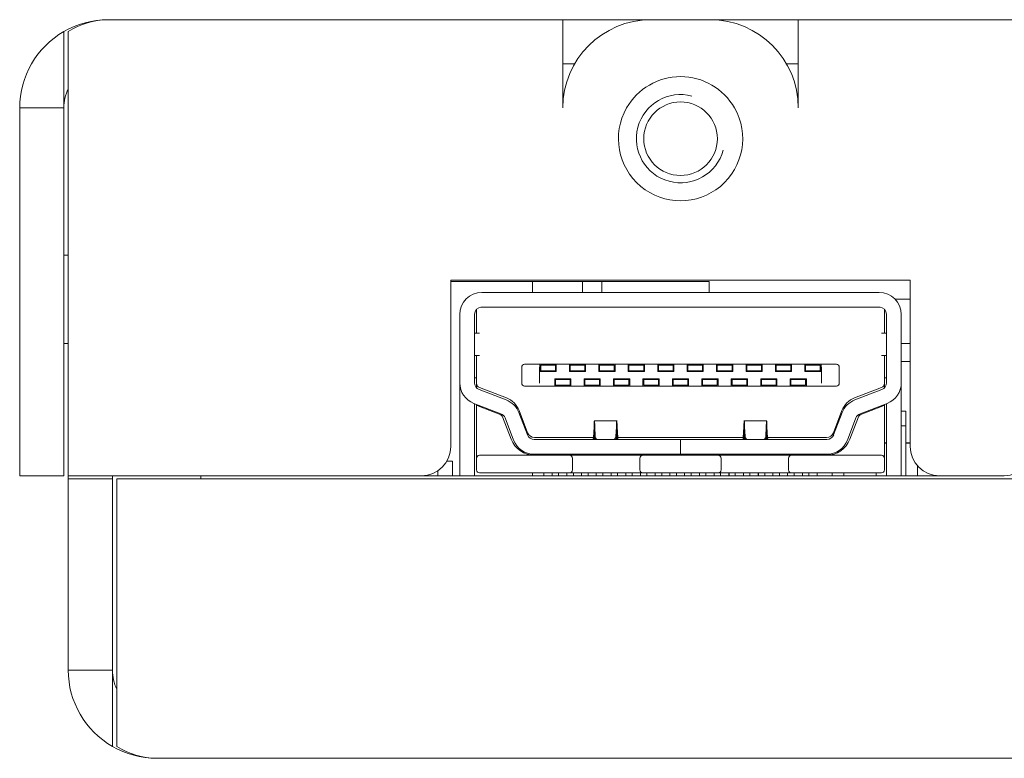
# Model space of a CAD drawing. Units: millimetres. Extents: x 0 to 594, y 0 to 420.
# Drawn here: x 443 to 476, y 301 to 326 of the extents above; entities that cross this region are included whole.
import ezdxf

# ---------------------------------------------------------------- set-up
doc = ezdxf.new("R2010")
doc.units = ezdxf.units.MM
doc.header["$LTSCALE"] = 0.2
doc.layers.add('1', color=7, linetype='Continuous', true_color=0xffffff)

msp = doc.modelspace()

# ---------------------------------------------------------------- linework, layer by layer
at = {"layer": '1', "color": 3, "linetype": 'Continuous', "lineweight": 13}
msp.add_line((445.817, 325.733), (461.269, 325.733), dxfattribs=at)
at = {"layer": '1', "color": 3, "linetype": 'Continuous', "lineweight": 18}
for p, q in [((445.817, 325.733), (445.817, 325.733)), ((464.269, 325.733), (461.269, 325.733)), ((461.269, 325.733), (461.269, 322.733)), ((464.269, 325.733), (466.269, 325.733)), ((469.269, 325.733), (466.269, 325.733)), ((469.269, 325.733), (477.267, 325.733)), ((469.269, 322.733), (469.269, 325.733)), ((444.317, 325.331), (444.317, 322.733)), ((444.467, 325.331), (444.467, 322.733)), ((461.671, 324.233), (461.269, 324.233)), ((469.269, 324.233), (468.867, 324.233)), ((442.817, 322.733), (442.817, 310.233)), ((442.817, 322.733), (444.317, 322.733)), ((444.317, 322.733), (444.317, 310.233)), ((444.467, 310.233), (444.467, 322.733)), ((444.467, 317.733), (444.317, 317.733)), ((457.467, 311.233), (457.467, 316.883)), ((457.467, 316.883), (473.067, 316.883)), ((457.467, 316.833), (460.242, 316.833)), ((460.242, 316.465), (460.242, 316.833)), ((460.242, 316.833), (461.942, 316.833)), ((461.942, 316.833), (462.592, 316.833)), ((461.942, 316.465), (461.942, 316.833)), ((462.592, 316.465), (462.592, 316.833)), ((466.242, 316.833), (462.592, 316.833)), ((466.242, 316.833), (466.242, 316.465)), ((473.067, 316.883), (473.067, 311.233)), ((458.517, 316.465), (472.017, 316.465)), ((472.56, 316.233), (473.067, 316.233)), ((458.337, 315.863), (458.337, 315.889)), ((458.337, 315.083), (458.337, 315.863)), ((458.483, 315.963), (472.051, 315.963)), ((458.517, 315.965), (472.017, 315.965)), ((459.447, 315.963), (459.447, 315.965)), ((459.867, 315.965), (459.867, 315.963)), ((461.467, 315.963), (461.467, 315.965)), ((461.942, 315.963), (461.942, 315.965)), ((462.592, 315.963), (462.592, 315.965)), ((462.592, 315.965), (462.592, 315.965)), ((464.467, 315.965), (464.467, 315.963)), ((466.067, 315.963), (466.067, 315.965)), ((466.242, 315.965), (466.242, 315.963)), ((466.967, 315.963), (466.967, 315.965)), ((469.067, 315.965), (469.067, 315.963)), ((470.667, 315.963), (470.667, 315.965)), ((471.087, 315.963), (471.087, 315.965)), ((472.197, 315.863), (472.197, 315.889)), ((472.197, 315.863), (472.197, 315.083)), ((457.767, 313.395), (457.767, 315.715)), ((458.267, 313.395), (458.267, 315.715)), ((472.267, 315.715), (472.267, 313.395)), ((472.767, 315.715), (472.767, 313.395)), ((458.267, 315.083), (458.437, 315.083)), ((472.267, 315.083), (472.097, 315.083)), ((444.317, 314.733), (444.467, 314.733)), ((472.767, 314.733), (473.067, 314.733)), ((458.267, 314.323), (458.437, 314.323)), ((458.337, 313.378), (458.337, 314.323)), ((472.267, 314.323), (472.097, 314.323)), ((472.197, 314.323), (472.197, 313.378)), ((473.067, 314.122), (472.767, 314.122)), ((473.067, 314.117), (472.767, 314.117)), ((459.872, 313.383), (459.872, 313.923)), ((459.972, 314.023), (459.981, 314.023)), ((460.492, 314.023), (461.042, 314.023)), ((460.492, 314.023), (460.492, 314.011)), ((460.492, 314.011), (460.492, 313.923)), ((460.492, 313.923), (460.492, 313.773)), ((460.492, 313.773), (460.536, 313.773)), ((461.017, 313.998), (460.517, 313.998)), ((460.517, 313.998), (460.517, 313.798)), ((460.517, 313.798), (461.017, 313.798)), ((460.536, 313.773), (461.042, 313.773)), ((460.627, 313.773), (460.627, 313.798)), ((460.907, 313.773), (460.907, 313.798)), ((461.017, 313.798), (461.017, 313.998)), ((461.042, 313.923), (461.042, 314.023)), ((461.042, 314.023), (461.492, 314.023)), ((461.042, 313.773), (461.042, 313.923)), ((461.492, 314.023), (462.042, 314.023)), ((461.492, 314.023), (461.492, 313.923)), ((461.492, 313.923), (461.492, 313.773)), ((461.492, 313.773), (462.042, 313.773)), ((461.517, 313.998), (461.517, 313.798)), ((462.017, 313.998), (461.517, 313.998)), ((461.517, 313.798), (462.017, 313.798)), ((461.627, 313.773), (461.627, 313.798)), ((461.907, 313.773), (461.907, 313.798)), ((462.017, 313.798), (462.017, 313.998)), ((462.042, 314.023), (462.492, 314.023)), ((462.042, 313.923), (462.042, 314.023)), ((462.042, 313.773), (462.042, 313.923)), ((462.492, 314.023), (463.042, 314.023)), ((462.492, 314.023), (462.492, 313.923)), ((462.492, 313.923), (462.492, 313.773)), ((462.492, 313.773), (463.042, 313.773)), ((463.017, 313.998), (462.517, 313.998)), ((462.517, 313.998), (462.517, 313.798)), ((462.517, 313.798), (463.017, 313.798)), ((462.627, 313.773), (462.627, 313.798)), ((462.907, 313.773), (462.907, 313.798)), ((463.017, 313.798), (463.017, 313.998)), ((463.042, 313.923), (463.042, 314.023)), ((463.042, 314.023), (463.492, 314.023)), ((463.042, 313.773), (463.042, 313.923)), ((463.492, 314.023), (464.042, 314.023)), ((463.492, 314.023), (463.492, 313.923)), ((463.492, 313.923), (463.492, 313.773)), ((463.492, 313.773), (464.042, 313.773)), ((464.017, 313.998), (463.517, 313.998)), ((463.517, 313.998), (463.517, 313.798)), ((463.517, 313.798), (464.017, 313.798)), ((463.627, 313.773), (463.627, 313.798)), ((463.907, 313.773), (463.907, 313.798)), ((464.017, 313.798), (464.017, 313.998)), ((464.042, 314.023), (464.492, 314.023)), ((464.042, 313.923), (464.042, 314.023)), ((464.042, 313.773), (464.042, 313.923)), ((464.492, 314.023), (465.042, 314.023)), ((464.492, 314.023), (464.492, 313.923)), ((464.492, 313.923), (464.492, 313.773)), ((464.492, 313.773), (465.042, 313.773)), ((465.017, 313.998), (464.517, 313.998)), ((464.517, 313.998), (464.517, 313.798)), ((464.517, 313.798), (465.017, 313.798)), ((464.627, 313.773), (464.627, 313.798)), ((464.907, 313.773), (464.907, 313.798)), ((465.017, 313.798), (465.017, 313.998)), ((465.042, 314.023), (465.492, 314.023)), ((465.042, 313.923), (465.042, 314.023)), ((465.042, 313.773), (465.042, 313.923)), ((466.042, 314.023), (465.492, 314.023)), ((465.492, 313.923), (465.492, 314.023)), ((465.492, 313.773), (465.492, 313.923)), ((466.042, 313.773), (465.492, 313.773)), ((465.517, 313.998), (465.517, 313.798)), ((466.017, 313.998), (465.517, 313.998)), ((465.517, 313.798), (466.017, 313.798)), ((465.627, 313.798), (465.627, 313.773)), ((465.907, 313.798), (465.907, 313.773)), ((466.017, 313.798), (466.017, 313.998)), ((466.042, 314.023), (466.042, 313.923)), ((466.042, 314.023), (466.492, 314.023)), ((466.042, 313.923), (466.042, 313.773)), ((467.042, 314.023), (466.492, 314.023)), ((466.492, 313.923), (466.492, 314.023)), ((466.492, 313.773), (466.492, 313.923)), ((467.042, 313.773), (466.492, 313.773)), ((466.517, 313.998), (466.517, 313.798)), ((467.017, 313.998), (466.517, 313.998)), ((466.517, 313.798), (467.017, 313.798)), ((466.627, 313.798), (466.627, 313.773)), ((466.907, 313.798), (466.907, 313.773)), ((467.017, 313.798), (467.017, 313.998)), ((467.042, 314.023), (467.492, 314.023)), ((467.042, 314.023), (467.042, 313.923)), ((467.042, 313.923), (467.042, 313.773)), ((468.042, 314.023), (467.492, 314.023)), ((467.492, 313.923), (467.492, 314.023)), ((467.492, 313.773), (467.492, 313.923)), ((468.042, 313.773), (467.492, 313.773)), ((467.517, 313.998), (467.517, 313.798)), ((468.017, 313.998), (467.517, 313.998)), ((467.517, 313.798), (468.017, 313.798)), ((467.627, 313.798), (467.627, 313.773)), ((467.907, 313.798), (467.907, 313.773)), ((468.017, 313.798), (468.017, 313.998)), ((468.042, 314.023), (468.042, 313.923)), ((468.042, 314.023), (468.492, 314.023)), ((468.042, 313.923), (468.042, 313.773)), ((469.042, 314.023), (468.492, 314.023)), ((468.492, 313.923), (468.492, 314.023)), ((468.492, 313.773), (468.492, 313.923)), ((469.042, 313.773), (468.492, 313.773)), ((468.517, 313.998), (468.517, 313.798)), ((469.017, 313.998), (468.517, 313.998)), ((468.517, 313.798), (469.017, 313.798)), ((468.627, 313.798), (468.627, 313.773)), ((468.907, 313.798), (468.907, 313.773)), ((469.017, 313.798), (469.017, 313.998)), ((469.042, 314.023), (469.042, 313.923)), ((469.042, 314.023), (469.492, 314.023)), ((469.042, 313.923), (469.042, 313.773)), ((470.042, 314.023), (469.492, 314.023)), ((469.492, 313.923), (469.492, 314.023)), ((469.492, 313.773), (469.492, 313.923)), ((469.998, 313.773), (469.492, 313.773)), ((470.017, 313.998), (469.517, 313.998)), ((469.517, 313.998), (469.517, 313.798)), ((469.517, 313.798), (470.017, 313.798)), ((469.627, 313.798), (469.627, 313.773)), ((469.907, 313.798), (469.907, 313.773)), ((470.042, 313.773), (469.998, 313.773)), ((470.017, 313.798), (470.017, 313.998)), ((470.042, 314.023), (470.042, 314.011)), ((470.042, 314.011), (470.042, 313.923)), ((470.042, 313.923), (470.042, 313.773)), ((470.553, 314.023), (470.562, 314.023)), ((470.662, 313.923), (470.662, 313.383)), ((458.337, 313.565), (458.267, 313.565)), ((460.992, 313.533), (460.992, 313.383)), ((461.542, 313.533), (460.992, 313.533)), ((461.517, 313.508), (461.017, 313.508)), ((461.017, 313.508), (461.017, 313.308)), ((461.517, 313.308), (461.517, 313.508)), ((461.542, 313.383), (461.542, 313.533)), ((462.542, 313.533), (461.992, 313.533)), ((461.992, 313.533), (461.992, 313.383)), ((462.517, 313.508), (462.017, 313.508)), ((462.017, 313.508), (462.017, 313.308)), ((462.517, 313.308), (462.517, 313.508)), ((462.542, 313.383), (462.542, 313.533)), ((462.992, 313.533), (462.992, 313.383)), ((463.542, 313.533), (462.992, 313.533)), ((463.017, 313.508), (463.017, 313.308)), ((463.517, 313.508), (463.017, 313.508)), ((463.517, 313.308), (463.517, 313.508)), ((463.542, 313.383), (463.542, 313.533)), ((463.992, 313.533), (463.992, 313.383)), ((464.542, 313.533), (463.992, 313.533)), ((464.517, 313.508), (464.017, 313.508)), ((464.017, 313.508), (464.017, 313.308)), ((464.517, 313.308), (464.517, 313.508)), ((464.542, 313.383), (464.542, 313.533)), ((464.992, 313.533), (464.992, 313.383)), ((465.542, 313.533), (464.992, 313.533)), ((465.517, 313.508), (465.017, 313.508)), ((465.017, 313.508), (465.017, 313.308)), ((465.517, 313.308), (465.517, 313.508)), ((465.542, 313.383), (465.542, 313.533)), ((465.992, 313.383), (465.992, 313.533)), ((465.992, 313.533), (466.542, 313.533)), ((466.517, 313.508), (466.017, 313.508)), ((466.017, 313.508), (466.017, 313.308)), ((466.517, 313.308), (466.517, 313.508)), ((466.542, 313.533), (466.542, 313.383)), ((466.992, 313.533), (467.542, 313.533)), ((466.992, 313.383), (466.992, 313.533)), ((467.017, 313.508), (467.017, 313.308)), ((467.517, 313.508), (467.017, 313.508)), ((467.517, 313.308), (467.517, 313.508)), ((467.542, 313.533), (467.542, 313.383)), ((467.992, 313.383), (467.992, 313.533)), ((467.992, 313.533), (468.542, 313.533)), ((468.017, 313.508), (468.017, 313.308)), ((468.517, 313.508), (468.017, 313.508)), ((468.517, 313.308), (468.517, 313.508)), ((468.542, 313.533), (468.542, 313.383)), ((469.542, 313.533), (468.992, 313.533)), ((468.992, 313.533), (468.992, 313.383)), ((469.017, 313.508), (469.017, 313.308)), ((469.517, 313.508), (469.017, 313.508)), ((469.517, 313.308), (469.517, 313.508)), ((469.542, 313.383), (469.542, 313.533)), ((472.267, 313.565), (472.197, 313.565)), ((457.767, 310.233), (457.767, 313.395)), ((458.337, 313.378), (458.337, 313.378)), ((459.342, 312.811), (458.427, 313.162)), ((459.352, 312.881), (458.437, 313.232)), ((460.536, 313.283), (459.972, 313.283)), ((460.992, 313.283), (460.536, 313.283)), ((460.992, 313.383), (460.992, 313.283)), ((461.542, 313.283), (460.992, 313.283)), ((461.017, 313.308), (461.517, 313.308)), ((461.127, 313.283), (461.127, 313.308)), ((461.407, 313.283), (461.407, 313.308)), ((461.542, 313.283), (461.542, 313.383)), ((461.992, 313.283), (461.542, 313.283)), ((461.992, 313.383), (461.992, 313.283)), ((462.542, 313.283), (461.992, 313.283)), ((462.017, 313.308), (462.517, 313.308)), ((462.127, 313.283), (462.127, 313.308)), ((462.407, 313.283), (462.407, 313.308)), ((462.542, 313.283), (462.542, 313.383)), ((462.992, 313.283), (462.542, 313.283)), ((462.992, 313.383), (462.992, 313.283)), ((463.542, 313.283), (462.992, 313.283)), ((463.017, 313.308), (463.517, 313.308)), ((463.127, 313.283), (463.127, 313.308)), ((463.407, 313.283), (463.407, 313.308)), ((463.542, 313.283), (463.542, 313.383)), ((463.992, 313.283), (463.542, 313.283)), ((463.992, 313.383), (463.992, 313.283)), ((464.542, 313.283), (463.992, 313.283)), ((464.017, 313.308), (464.517, 313.308)), ((464.127, 313.283), (464.127, 313.308)), ((464.407, 313.283), (464.407, 313.308)), ((464.542, 313.283), (464.542, 313.383)), ((464.992, 313.283), (464.542, 313.283)), ((464.992, 313.383), (464.992, 313.283)), ((464.992, 313.283), (465.542, 313.283)), ((465.017, 313.308), (465.517, 313.308)), ((465.127, 313.308), (465.127, 313.283)), ((465.407, 313.308), (465.407, 313.283)), ((465.542, 313.283), (465.542, 313.383)), ((465.992, 313.283), (465.542, 313.283)), ((465.992, 313.283), (465.992, 313.383)), ((465.992, 313.283), (466.542, 313.283)), ((466.017, 313.308), (466.517, 313.308)), ((466.127, 313.308), (466.127, 313.283)), ((466.407, 313.308), (466.407, 313.283)), ((466.542, 313.383), (466.542, 313.283)), ((466.992, 313.283), (466.542, 313.283)), ((466.992, 313.283), (466.992, 313.383)), ((466.992, 313.283), (467.542, 313.283)), ((467.017, 313.308), (467.517, 313.308)), ((467.127, 313.308), (467.127, 313.283)), ((467.407, 313.308), (467.407, 313.283)), ((467.542, 313.383), (467.542, 313.283)), ((467.992, 313.283), (467.542, 313.283)), ((467.992, 313.283), (467.992, 313.383)), ((467.992, 313.283), (468.542, 313.283)), ((468.017, 313.308), (468.517, 313.308)), ((468.127, 313.308), (468.127, 313.283)), ((468.407, 313.308), (468.407, 313.283)), ((468.542, 313.383), (468.542, 313.283)), ((468.992, 313.283), (468.542, 313.283)), ((468.992, 313.383), (468.992, 313.283)), ((468.992, 313.283), (469.542, 313.283)), ((469.017, 313.308), (469.517, 313.308)), ((469.127, 313.308), (469.127, 313.283)), ((469.407, 313.308), (469.407, 313.283)), ((469.542, 313.283), (469.542, 313.383)), ((469.998, 313.283), (469.542, 313.283)), ((470.562, 313.283), (469.998, 313.283)), ((472.107, 313.162), (471.192, 312.811)), ((472.197, 313.366), (472.197, 313.378)), ((472.767, 313.395), (472.767, 310.233)), ((459.163, 312.344), (458.248, 312.695)), ((458.267, 310.233), (458.267, 312.688)), ((458.337, 312.628), (458.437, 312.589)), ((459.137, 312.321), (458.437, 312.589)), ((460.074, 311.693), (459.783, 312.45)), ((470.751, 312.45), (470.46, 311.693)), ((472.286, 312.695), (471.371, 312.344)), ((472.097, 312.589), (471.397, 312.321)), ((472.097, 312.589), (472.197, 312.628)), ((472.197, 312.661), (472.197, 312.661)), ((472.267, 312.688), (472.267, 310.233)), ((472.917, 312.433), (472.767, 312.433)), ((472.917, 312.433), (472.917, 311.933)), ((459.513, 311.478), (459.223, 312.235)), ((459.307, 312.2), (459.597, 311.444)), ((459.774, 312.379), (460.064, 311.623)), ((463.114, 312.104), (462.33, 312.104)), ((468.204, 312.104), (467.42, 312.104)), ((470.47, 311.623), (470.76, 312.379)), ((470.937, 311.444), (471.227, 312.2)), ((471.311, 312.235), (471.021, 311.478)), ((462.31, 311.536), (462.33, 311.885)), ((462.33, 311.531), (462.33, 311.885)), ((462.34, 311.6), (462.34, 312.092)), ((462.354, 311.531), (462.354, 311.885)), ((462.369, 311.587), (462.354, 311.885)), ((463.088, 311.885), (463.071, 311.582)), ((463.088, 311.531), (463.088, 311.885)), ((463.104, 311.6), (463.104, 312.092)), ((463.114, 311.885), (463.134, 311.536)), ((463.114, 311.531), (463.114, 311.885)), ((467.4, 311.536), (467.42, 311.885)), ((467.42, 311.531), (467.42, 311.885)), ((467.43, 311.6), (467.43, 312.092)), ((467.446, 311.531), (467.446, 311.885)), ((467.463, 311.582), (467.446, 311.885)), ((468.18, 311.885), (468.165, 311.587)), ((468.18, 311.531), (468.18, 311.885)), ((468.194, 311.6), (468.194, 312.092)), ((468.204, 311.885), (468.224, 311.536)), ((468.204, 311.531), (468.204, 311.885)), ((472.917, 311.933), (472.767, 311.933)), ((472.917, 311.933), (472.917, 310.233)), ((460.297, 311.463), (465.262, 311.463)), ((462.31, 311.533), (460.307, 311.533)), ((462.303, 311.482), (462.303, 311.463)), ((462.31, 311.536), (462.31, 311.463)), ((462.326, 311.463), (462.33, 311.531)), ((462.358, 311.463), (462.354, 311.531)), ((463.088, 311.531), (463.084, 311.463)), ((463.114, 311.531), (463.118, 311.463)), ((463.134, 311.536), (463.134, 311.463)), ((467.399, 311.533), (463.134, 311.533)), ((463.14, 311.482), (463.14, 311.463)), ((465.262, 311.463), (465.272, 311.463)), ((465.262, 311.463), (465.262, 310.963)), ((470.237, 311.463), (465.272, 311.463)), ((465.272, 311.463), (465.272, 310.963)), ((467.393, 311.482), (467.393, 311.463)), ((467.4, 311.536), (467.4, 311.463)), ((467.416, 311.463), (467.42, 311.531)), ((467.45, 311.463), (467.446, 311.531)), ((468.18, 311.531), (468.176, 311.463)), ((468.204, 311.531), (468.208, 311.463)), ((468.224, 311.536), (468.224, 311.463)), ((470.227, 311.533), (468.224, 311.533)), ((468.23, 311.482), (468.23, 311.463)), ((472.197, 311.349), (472.267, 311.349)), ((472.267, 311.344), (472.197, 311.344)), ((473.067, 311.349), (472.917, 311.349)), ((473.067, 311.344), (472.917, 311.344)), ((458.337, 310.833), (458.337, 310.843)), ((458.337, 310.433), (458.337, 310.833)), ((458.437, 310.933), (461.497, 310.933)), ((460.297, 310.963), (465.262, 310.963)), ((461.497, 310.933), (461.697, 310.933)), ((461.597, 310.833), (461.597, 310.433)), ((461.697, 310.933), (463.787, 310.933)), ((463.987, 310.933), (463.787, 310.933)), ((463.887, 310.433), (463.887, 310.833)), ((463.987, 310.933), (466.547, 310.933)), ((465.262, 310.963), (465.272, 310.963)), ((470.237, 310.963), (465.272, 310.963)), ((466.547, 310.933), (466.747, 310.933)), ((466.647, 310.833), (466.647, 310.433)), ((466.747, 310.933), (468.837, 310.933)), ((469.037, 310.933), (468.837, 310.933)), ((468.937, 310.433), (468.937, 310.833)), ((469.037, 310.933), (472.097, 310.933)), ((472.197, 310.833), (472.197, 310.843)), ((472.197, 310.833), (472.197, 310.433)), ((457.517, 310.733), (457.333, 310.733)), ((457.517, 310.233), (457.517, 310.733)), ((473.317, 310.571), (473.317, 310.233)), ((442.817, 310.233), (444.317, 310.233)), ((456.467, 310.233), (444.467, 310.233)), ((444.467, 310.133), (444.467, 310.233)), ((445.967, 310.133), (444.467, 310.133)), ((444.467, 303.633), (444.467, 310.133)), ((445.967, 310.133), (445.967, 310.233)), ((445.967, 303.633), (445.967, 310.133)), ((446.117, 310.133), (446.117, 303.633)), ((521.817, 310.133), (446.117, 310.133)), ((448.967, 310.133), (448.967, 310.233)), ((456.468, 310.233), (474.067, 310.233)), ((457.017, 310.398), (457.017, 310.233)), ((461.497, 310.333), (458.437, 310.333)), ((460.242, 310.233), (460.242, 310.333)), ((460.627, 310.233), (460.627, 310.333)), ((460.907, 310.233), (460.907, 310.333)), ((461.127, 310.233), (461.127, 310.333)), ((461.407, 310.233), (461.407, 310.333)), ((461.497, 310.333), (461.697, 310.333)), ((461.627, 310.233), (461.627, 310.333)), ((463.787, 310.333), (461.697, 310.333)), ((461.907, 310.233), (461.907, 310.333)), ((462.127, 310.233), (462.127, 310.333)), ((462.407, 310.233), (462.407, 310.333)), ((462.627, 310.233), (462.627, 310.333)), ((462.907, 310.233), (462.907, 310.333)), ((463.127, 310.233), (463.127, 310.333)), ((463.407, 310.233), (463.407, 310.333)), ((463.627, 310.233), (463.627, 310.333)), ((463.787, 310.333), (463.987, 310.333)), ((463.907, 310.233), (463.907, 310.333)), ((466.547, 310.333), (463.987, 310.333)), ((464.127, 310.233), (464.127, 310.333)), ((464.407, 310.233), (464.407, 310.333)), ((464.627, 310.233), (464.627, 310.333)), ((464.907, 310.233), (464.907, 310.333)), ((465.127, 310.333), (465.127, 310.233)), ((465.407, 310.333), (465.407, 310.233)), ((465.627, 310.333), (465.627, 310.233)), ((465.907, 310.333), (465.907, 310.233)), ((466.127, 310.333), (466.127, 310.233)), ((466.407, 310.333), (466.407, 310.233)), ((466.547, 310.333), (466.747, 310.333)), ((466.627, 310.333), (466.627, 310.233)), ((468.837, 310.333), (466.747, 310.333)), ((466.907, 310.333), (466.907, 310.233)), ((466.917, 310.333), (466.917, 310.233)), ((467.127, 310.333), (467.127, 310.233)), ((467.407, 310.333), (467.407, 310.233)), ((467.627, 310.333), (467.627, 310.233)), ((467.907, 310.333), (467.907, 310.233)), ((467.917, 310.333), (467.917, 310.233)), ((468.127, 310.333), (468.127, 310.233)), ((468.407, 310.333), (468.407, 310.233)), ((468.627, 310.333), (468.627, 310.233)), ((468.837, 310.333), (469.037, 310.333)), ((468.907, 310.333), (468.907, 310.233)), ((472.097, 310.333), (469.037, 310.333)), ((469.127, 310.333), (469.127, 310.233)), ((469.407, 310.333), (469.407, 310.233)), ((469.417, 310.333), (469.417, 310.233)), ((469.627, 310.333), (469.627, 310.233)), ((469.907, 310.333), (469.907, 310.233)), ((470.417, 310.333), (470.417, 310.233)), ((470.817, 310.333), (470.817, 310.233)), ((471.917, 310.333), (471.917, 310.233)), ((476.267, 310.233), (474.067, 310.233)), ((444.467, 303.633), (445.967, 303.633)), ((445.967, 301.035), (445.967, 303.633)), ((446.117, 303.633), (446.117, 301.035)), ((520.467, 300.633), (447.467, 300.633))]:
    msp.add_line(p, q, dxfattribs=at)
at = {"layer": '1', "color": 4, "linetype": 'Continuous', "lineweight": 13}
for p, q in [((460.492, 314.023), (459.981, 314.023)), ((460.472, 313.923), (460.472, 313.383)), ((470.042, 314.023), (470.553, 314.023)), ((470.062, 313.923), (470.062, 313.383)), ((458.337, 313.222), (458.337, 313.378)), ((471.182, 312.881), (472.097, 313.232)), ((472.197, 313.366), (472.197, 313.222)), ((458.337, 312.628), (458.337, 312.661)), ((458.337, 312.628), (458.337, 310.843)), ((472.197, 312.661), (472.197, 312.628)), ((472.197, 310.843), (472.197, 312.628)), ((467.476, 311.525), (467.476, 311.463))]:
    msp.add_line(p, q, dxfattribs=at)
at = {"layer": '1', "color": 3, "linetype": 'Continuous', "lineweight": 18}
for points in [[(462.343, 312.104), (462.343, 312.104), (462.343, 312.104), (462.343, 312.103), (462.344, 312.103), (462.344, 312.102), (462.344, 312.101), (462.344, 312.1), (462.345, 312.098), (462.345, 312.097), (462.345, 312.095), (462.345, 312.093), (462.346, 312.091), (462.346, 312.089), (462.346, 312.086), (462.346, 312.084), (462.346, 312.081), (462.347, 312.078), (462.347, 312.075), (462.347, 312.071), (462.347, 312.068), (462.348, 312.064), (462.348, 312.06), (462.348, 312.056), (462.348, 312.052), (462.349, 312.047), (462.349, 312.043), (462.349, 312.038), (462.349, 312.033), (462.349, 312.028), (462.35, 312.023), (462.35, 312.017), (462.35, 312.012), (462.35, 312.006), (462.351, 312), (462.351, 311.994), (462.351, 311.988), (462.351, 311.981), (462.352, 311.975), (462.352, 311.968), (462.352, 311.961), (462.352, 311.954), (462.352, 311.947), (462.353, 311.94), (462.353, 311.932), (462.353, 311.925), (462.353, 311.917), (462.354, 311.909), (462.354, 311.901), (462.354, 311.893), (462.354, 311.885)], [(463.088, 311.885), (463.088, 311.895), (463.089, 311.905), (463.089, 311.915), (463.089, 311.924), (463.09, 311.933), (463.09, 311.943), (463.09, 311.951), (463.091, 311.96), (463.091, 311.969), (463.091, 311.977), (463.092, 311.985), (463.092, 311.993), (463.092, 312), (463.093, 312.007), (463.093, 312.014), (463.093, 312.021), (463.094, 312.028), (463.094, 312.034), (463.094, 312.04), (463.095, 312.046), (463.095, 312.051), (463.095, 312.056), (463.096, 312.061), (463.096, 312.066), (463.096, 312.071), (463.096, 312.075), (463.097, 312.079), (463.097, 312.082), (463.097, 312.086), (463.098, 312.089), (463.098, 312.092), (463.098, 312.094), (463.099, 312.096), (463.099, 312.098), (463.099, 312.1), (463.1, 312.101), (463.1, 312.103), (463.1, 312.103), (463.101, 312.104), (463.101, 312.104), (463.101, 312.104), (463.102, 312.104), (463.102, 312.103), (463.102, 312.103), (463.103, 312.102), (463.103, 312.1), (463.103, 312.099), (463.104, 312.097), (463.104, 312.094), (463.104, 312.092)], [(467.433, 312.104), (467.433, 312.104), (467.433, 312.104), (467.434, 312.103), (467.434, 312.103), (467.434, 312.102), (467.434, 312.101), (467.435, 312.1), (467.435, 312.098), (467.435, 312.097), (467.435, 312.095), (467.436, 312.093), (467.436, 312.091), (467.436, 312.089), (467.436, 312.086), (467.437, 312.084), (467.437, 312.081), (467.437, 312.078), (467.438, 312.075), (467.438, 312.071), (467.438, 312.068), (467.438, 312.064), (467.439, 312.06), (467.439, 312.056), (467.439, 312.052), (467.439, 312.047), (467.44, 312.043), (467.44, 312.038), (467.44, 312.033), (467.44, 312.028), (467.441, 312.023), (467.441, 312.017), (467.441, 312.012), (467.441, 312.006), (467.442, 312), (467.442, 311.994), (467.442, 311.988), (467.443, 311.981), (467.443, 311.975), (467.443, 311.968), (467.443, 311.961), (467.444, 311.954), (467.444, 311.947), (467.444, 311.94), (467.444, 311.932), (467.445, 311.925), (467.445, 311.917), (467.445, 311.909), (467.445, 311.901), (467.446, 311.893), (467.446, 311.885)], [(468.18, 311.885), (468.18, 311.895), (468.18, 311.905), (468.181, 311.915), (468.181, 311.924), (468.181, 311.933), (468.181, 311.943), (468.182, 311.951), (468.182, 311.96), (468.182, 311.969), (468.183, 311.977), (468.183, 311.985), (468.183, 311.993), (468.183, 312), (468.184, 312.007), (468.184, 312.014), (468.184, 312.021), (468.185, 312.028), (468.185, 312.034), (468.185, 312.04), (468.185, 312.046), (468.186, 312.051), (468.186, 312.056), (468.186, 312.061), (468.187, 312.066), (468.187, 312.071), (468.187, 312.075), (468.187, 312.079), (468.188, 312.082), (468.188, 312.086), (468.188, 312.089), (468.188, 312.092), (468.189, 312.094), (468.189, 312.096), (468.189, 312.098), (468.19, 312.1), (468.19, 312.101), (468.19, 312.103), (468.19, 312.103), (468.191, 312.104), (468.191, 312.104), (468.191, 312.104), (468.192, 312.104), (468.192, 312.103), (468.192, 312.103), (468.192, 312.102), (468.193, 312.1), (468.193, 312.099), (468.193, 312.097), (468.194, 312.094), (468.194, 312.092)], [(462.34, 312.092), (462.34, 312.09), (462.34, 312.088), (462.339, 312.086), (462.339, 312.084), (462.339, 312.082), (462.339, 312.08), (462.339, 312.078), (462.338, 312.075), (462.338, 312.073), (462.338, 312.07), (462.338, 312.067), (462.338, 312.064), (462.337, 312.061), (462.337, 312.058), (462.337, 312.055), (462.337, 312.052), (462.337, 312.049), (462.336, 312.045), (462.336, 312.042), (462.336, 312.038), (462.336, 312.034), (462.336, 312.03), (462.335, 312.026), (462.335, 312.022), (462.335, 312.018), (462.335, 312.014), (462.335, 312.01), (462.334, 312.005), (462.334, 312.001), (462.334, 311.996), (462.334, 311.991), (462.334, 311.986), (462.333, 311.981), (462.333, 311.976), (462.333, 311.971), (462.333, 311.966), (462.333, 311.961), (462.332, 311.956), (462.332, 311.95), (462.332, 311.945), (462.332, 311.939), (462.332, 311.933), (462.331, 311.927), (462.331, 311.922), (462.331, 311.916), (462.331, 311.91), (462.331, 311.903), (462.33, 311.897), (462.33, 311.891), (462.33, 311.885)], [(463.114, 311.885), (463.114, 311.891), (463.114, 311.897), (463.114, 311.903), (463.113, 311.91), (463.113, 311.916), (463.113, 311.922), (463.113, 311.927), (463.113, 311.933), (463.112, 311.939), (463.112, 311.945), (463.112, 311.95), (463.112, 311.956), (463.112, 311.961), (463.111, 311.966), (463.111, 311.971), (463.111, 311.976), (463.111, 311.981), (463.111, 311.986), (463.11, 311.991), (463.11, 311.996), (463.11, 312.001), (463.11, 312.005), (463.11, 312.01), (463.109, 312.014), (463.109, 312.018), (463.109, 312.022), (463.109, 312.026), (463.109, 312.03), (463.108, 312.034), (463.108, 312.038), (463.108, 312.042), (463.108, 312.045), (463.108, 312.049), (463.107, 312.052), (463.107, 312.055), (463.107, 312.058), (463.107, 312.061), (463.107, 312.064), (463.106, 312.067), (463.106, 312.07), (463.106, 312.073), (463.106, 312.075), (463.106, 312.078), (463.105, 312.08), (463.105, 312.082), (463.105, 312.084), (463.105, 312.086), (463.105, 312.088), (463.104, 312.09), (463.104, 312.092)], [(467.43, 312.092), (467.43, 312.09), (467.429, 312.088), (467.429, 312.086), (467.429, 312.084), (467.429, 312.082), (467.429, 312.08), (467.428, 312.078), (467.428, 312.075), (467.428, 312.073), (467.428, 312.07), (467.428, 312.067), (467.427, 312.064), (467.427, 312.061), (467.427, 312.058), (467.427, 312.055), (467.427, 312.052), (467.426, 312.049), (467.426, 312.045), (467.426, 312.042), (467.426, 312.038), (467.426, 312.034), (467.425, 312.03), (467.425, 312.026), (467.425, 312.022), (467.425, 312.018), (467.425, 312.014), (467.424, 312.01), (467.424, 312.005), (467.424, 312.001), (467.424, 311.996), (467.424, 311.991), (467.423, 311.986), (467.423, 311.981), (467.423, 311.976), (467.423, 311.971), (467.423, 311.966), (467.422, 311.961), (467.422, 311.956), (467.422, 311.95), (467.422, 311.945), (467.422, 311.939), (467.421, 311.933), (467.421, 311.927), (467.421, 311.922), (467.421, 311.916), (467.421, 311.91), (467.42, 311.903), (467.42, 311.897), (467.42, 311.891), (467.42, 311.885)], [(468.204, 311.885), (468.204, 311.891), (468.204, 311.897), (468.203, 311.903), (468.203, 311.91), (468.203, 311.916), (468.203, 311.922), (468.203, 311.927), (468.202, 311.933), (468.202, 311.939), (468.202, 311.945), (468.202, 311.95), (468.202, 311.956), (468.201, 311.961), (468.201, 311.966), (468.201, 311.971), (468.201, 311.976), (468.201, 311.981), (468.2, 311.986), (468.2, 311.991), (468.2, 311.996), (468.2, 312.001), (468.2, 312.005), (468.199, 312.01), (468.199, 312.014), (468.199, 312.018), (468.199, 312.022), (468.199, 312.026), (468.198, 312.03), (468.198, 312.034), (468.198, 312.038), (468.198, 312.042), (468.198, 312.045), (468.197, 312.049), (468.197, 312.052), (468.197, 312.055), (468.197, 312.058), (468.197, 312.061), (468.196, 312.064), (468.196, 312.067), (468.196, 312.07), (468.196, 312.073), (468.196, 312.075), (468.195, 312.078), (468.195, 312.08), (468.195, 312.082), (468.195, 312.084), (468.194, 312.086), (468.194, 312.088), (468.194, 312.09), (468.194, 312.092)], [(462.31, 311.536), (462.31, 311.535), (462.31, 311.533), (462.31, 311.532), (462.31, 311.531), (462.309, 311.529), (462.309, 311.528), (462.309, 311.527), (462.309, 311.525), (462.309, 311.524), (462.309, 311.523), (462.309, 311.522), (462.308, 311.52), (462.308, 311.519), (462.308, 311.518), (462.308, 311.517), (462.308, 311.515), (462.308, 311.514), (462.308, 311.513), (462.308, 311.512), (462.307, 311.511), (462.307, 311.51), (462.307, 311.508), (462.307, 311.507), (462.307, 311.506), (462.307, 311.505), (462.307, 311.504), (462.307, 311.503), (462.306, 311.502), (462.306, 311.501), (462.306, 311.5), (462.306, 311.499), (462.306, 311.498), (462.306, 311.497), (462.306, 311.496), (462.305, 311.495), (462.305, 311.494), (462.305, 311.493), (462.305, 311.492), (462.305, 311.491), (462.305, 311.49), (462.305, 311.489), (462.305, 311.488), (462.304, 311.488), (462.304, 311.487), (462.304, 311.486), (462.304, 311.485), (462.304, 311.484), (462.304, 311.483), (462.304, 311.483), (462.303, 311.482)], [(462.34, 311.6), (462.34, 311.6), (462.34, 311.599), (462.339, 311.598), (462.339, 311.598), (462.339, 311.597), (462.339, 311.596), (462.339, 311.595), (462.338, 311.595), (462.338, 311.594), (462.338, 311.593), (462.338, 311.592), (462.338, 311.591), (462.337, 311.59), (462.337, 311.589), (462.337, 311.588), (462.337, 311.587), (462.337, 311.586), (462.336, 311.585), (462.336, 311.583), (462.336, 311.582), (462.336, 311.581), (462.336, 311.58), (462.335, 311.578), (462.335, 311.577), (462.335, 311.576), (462.335, 311.574), (462.335, 311.573), (462.334, 311.571), (462.334, 311.57), (462.334, 311.568), (462.334, 311.567), (462.334, 311.565), (462.333, 311.563), (462.333, 311.562), (462.333, 311.56), (462.333, 311.558), (462.333, 311.557), (462.332, 311.555), (462.332, 311.553), (462.332, 311.551), (462.332, 311.549), (462.332, 311.547), (462.331, 311.545), (462.331, 311.543), (462.331, 311.541), (462.331, 311.539), (462.331, 311.537), (462.33, 311.535), (462.33, 311.533), (462.33, 311.531)], [(462.343, 311.604), (462.343, 311.604), (462.343, 311.604), (462.343, 311.604), (462.344, 311.604), (462.344, 311.604), (462.344, 311.603), (462.344, 311.603), (462.345, 311.602), (462.345, 311.602), (462.345, 311.601), (462.345, 311.601), (462.346, 311.6), (462.346, 311.599), (462.346, 311.598), (462.346, 311.597), (462.346, 311.596), (462.347, 311.595), (462.347, 311.594), (462.347, 311.593), (462.347, 311.592), (462.348, 311.591), (462.348, 311.59), (462.348, 311.588), (462.348, 311.587), (462.349, 311.585), (462.349, 311.584), (462.349, 311.582), (462.349, 311.581), (462.349, 311.579), (462.35, 311.577), (462.35, 311.575), (462.35, 311.573), (462.35, 311.571), (462.351, 311.57), (462.351, 311.567), (462.351, 311.565), (462.351, 311.563), (462.352, 311.561), (462.352, 311.559), (462.352, 311.557), (462.352, 311.554), (462.352, 311.552), (462.353, 311.549), (462.353, 311.547), (462.353, 311.544), (462.353, 311.542), (462.354, 311.539), (462.354, 311.537), (462.354, 311.534), (462.354, 311.531)], [(463.088, 311.531), (463.088, 311.534), (463.089, 311.537), (463.089, 311.539), (463.089, 311.542), (463.089, 311.544), (463.09, 311.547), (463.09, 311.549), (463.09, 311.552), (463.09, 311.554), (463.091, 311.557), (463.091, 311.559), (463.091, 311.561), (463.091, 311.563), (463.092, 311.565), (463.092, 311.567), (463.092, 311.57), (463.093, 311.571), (463.093, 311.573), (463.093, 311.575), (463.093, 311.577), (463.094, 311.579), (463.094, 311.581), (463.094, 311.582), (463.094, 311.584), (463.095, 311.585), (463.095, 311.587), (463.095, 311.588), (463.095, 311.59), (463.096, 311.591), (463.096, 311.592), (463.096, 311.593), (463.096, 311.594), (463.097, 311.595), (463.097, 311.596), (463.097, 311.597), (463.098, 311.598), (463.098, 311.599), (463.098, 311.6), (463.098, 311.601), (463.099, 311.601), (463.099, 311.602), (463.099, 311.602), (463.099, 311.603), (463.1, 311.603), (463.1, 311.604), (463.1, 311.604), (463.1, 311.604), (463.101, 311.604), (463.101, 311.604), (463.101, 311.604)], [(463.114, 311.531), (463.114, 311.533), (463.114, 311.535), (463.114, 311.537), (463.113, 311.539), (463.113, 311.541), (463.113, 311.543), (463.113, 311.545), (463.113, 311.547), (463.112, 311.549), (463.112, 311.551), (463.112, 311.553), (463.112, 311.555), (463.112, 311.557), (463.111, 311.558), (463.111, 311.56), (463.111, 311.562), (463.111, 311.563), (463.111, 311.565), (463.11, 311.567), (463.11, 311.568), (463.11, 311.57), (463.11, 311.571), (463.11, 311.573), (463.109, 311.574), (463.109, 311.576), (463.109, 311.577), (463.109, 311.578), (463.109, 311.58), (463.108, 311.581), (463.108, 311.582), (463.108, 311.583), (463.108, 311.585), (463.108, 311.586), (463.107, 311.587), (463.107, 311.588), (463.107, 311.589), (463.107, 311.59), (463.107, 311.591), (463.106, 311.592), (463.106, 311.593), (463.106, 311.594), (463.106, 311.595), (463.106, 311.595), (463.105, 311.596), (463.105, 311.597), (463.105, 311.598), (463.105, 311.598), (463.105, 311.599), (463.104, 311.6), (463.104, 311.6)], [(463.14, 311.482), (463.14, 311.483), (463.14, 311.483), (463.14, 311.484), (463.14, 311.485), (463.14, 311.486), (463.14, 311.487), (463.14, 311.488), (463.139, 311.488), (463.139, 311.489), (463.139, 311.49), (463.139, 311.491), (463.139, 311.492), (463.139, 311.493), (463.139, 311.494), (463.139, 311.495), (463.138, 311.496), (463.138, 311.497), (463.138, 311.498), (463.138, 311.499), (463.138, 311.5), (463.138, 311.501), (463.138, 311.502), (463.137, 311.503), (463.137, 311.504), (463.137, 311.505), (463.137, 311.506), (463.137, 311.507), (463.137, 311.508), (463.137, 311.51), (463.137, 311.511), (463.136, 311.512), (463.136, 311.513), (463.136, 311.514), (463.136, 311.515), (463.136, 311.517), (463.136, 311.518), (463.136, 311.519), (463.136, 311.52), (463.135, 311.522), (463.135, 311.523), (463.135, 311.524), (463.135, 311.525), (463.135, 311.527), (463.135, 311.528), (463.135, 311.529), (463.134, 311.531), (463.134, 311.532), (463.134, 311.533), (463.134, 311.535), (463.134, 311.536)], [(467.4, 311.536), (467.4, 311.535), (467.4, 311.533), (467.4, 311.532), (467.399, 311.531), (467.399, 311.529), (467.399, 311.528), (467.399, 311.527), (467.399, 311.525), (467.399, 311.524), (467.399, 311.523), (467.399, 311.522), (467.398, 311.52), (467.398, 311.519), (467.398, 311.518), (467.398, 311.517), (467.398, 311.515), (467.398, 311.514), (467.398, 311.513), (467.398, 311.512), (467.397, 311.511), (467.397, 311.51), (467.397, 311.508), (467.397, 311.507), (467.397, 311.506), (467.397, 311.505), (467.397, 311.504), (467.396, 311.503), (467.396, 311.502), (467.396, 311.501), (467.396, 311.5), (467.396, 311.499), (467.396, 311.498), (467.396, 311.497), (467.396, 311.496), (467.395, 311.495), (467.395, 311.494), (467.395, 311.493), (467.395, 311.492), (467.395, 311.491), (467.395, 311.49), (467.395, 311.489), (467.395, 311.488), (467.394, 311.488), (467.394, 311.487), (467.394, 311.486), (467.394, 311.485), (467.394, 311.484), (467.394, 311.483), (467.394, 311.483), (467.393, 311.482)], [(467.43, 311.6), (467.43, 311.6), (467.429, 311.599), (467.429, 311.598), (467.429, 311.598), (467.429, 311.597), (467.429, 311.596), (467.428, 311.595), (467.428, 311.595), (467.428, 311.594), (467.428, 311.593), (467.428, 311.592), (467.427, 311.591), (467.427, 311.59), (467.427, 311.589), (467.427, 311.588), (467.427, 311.587), (467.426, 311.586), (467.426, 311.585), (467.426, 311.583), (467.426, 311.582), (467.426, 311.581), (467.425, 311.58), (467.425, 311.578), (467.425, 311.577), (467.425, 311.576), (467.425, 311.574), (467.424, 311.573), (467.424, 311.571), (467.424, 311.57), (467.424, 311.568), (467.424, 311.567), (467.423, 311.565), (467.423, 311.563), (467.423, 311.562), (467.423, 311.56), (467.423, 311.558), (467.422, 311.557), (467.422, 311.555), (467.422, 311.553), (467.422, 311.551), (467.422, 311.549), (467.421, 311.547), (467.421, 311.545), (467.421, 311.543), (467.421, 311.541), (467.421, 311.539), (467.42, 311.537), (467.42, 311.535), (467.42, 311.533), (467.42, 311.531)], [(467.433, 311.604), (467.433, 311.604), (467.433, 311.604), (467.434, 311.604), (467.434, 311.604), (467.434, 311.604), (467.434, 311.603), (467.435, 311.603), (467.435, 311.602), (467.435, 311.602), (467.435, 311.601), (467.436, 311.601), (467.436, 311.6), (467.436, 311.599), (467.436, 311.598), (467.437, 311.597), (467.437, 311.596), (467.437, 311.595), (467.438, 311.594), (467.438, 311.593), (467.438, 311.592), (467.438, 311.591), (467.439, 311.59), (467.439, 311.588), (467.439, 311.587), (467.439, 311.585), (467.44, 311.584), (467.44, 311.582), (467.44, 311.581), (467.44, 311.579), (467.441, 311.577), (467.441, 311.575), (467.441, 311.573), (467.441, 311.571), (467.442, 311.57), (467.442, 311.567), (467.442, 311.565), (467.443, 311.563), (467.443, 311.561), (467.443, 311.559), (467.443, 311.557), (467.444, 311.554), (467.444, 311.552), (467.444, 311.549), (467.444, 311.547), (467.445, 311.544), (467.445, 311.542), (467.445, 311.539), (467.445, 311.537), (467.446, 311.534), (467.446, 311.531)], [(468.18, 311.531), (468.18, 311.534), (468.18, 311.537), (468.18, 311.539), (468.181, 311.542), (468.181, 311.544), (468.181, 311.547), (468.181, 311.549), (468.182, 311.552), (468.182, 311.554), (468.182, 311.557), (468.182, 311.559), (468.182, 311.561), (468.183, 311.563), (468.183, 311.565), (468.183, 311.567), (468.183, 311.57), (468.184, 311.571), (468.184, 311.573), (468.184, 311.575), (468.184, 311.577), (468.185, 311.579), (468.185, 311.581), (468.185, 311.582), (468.185, 311.584), (468.185, 311.585), (468.186, 311.587), (468.186, 311.588), (468.186, 311.59), (468.186, 311.591), (468.187, 311.592), (468.187, 311.593), (468.187, 311.594), (468.187, 311.595), (468.188, 311.596), (468.188, 311.597), (468.188, 311.598), (468.188, 311.599), (468.188, 311.6), (468.189, 311.601), (468.189, 311.601), (468.189, 311.602), (468.189, 311.602), (468.19, 311.603), (468.19, 311.603), (468.19, 311.604), (468.19, 311.604), (468.191, 311.604), (468.191, 311.604), (468.191, 311.604), (468.191, 311.604)], [(468.204, 311.531), (468.204, 311.533), (468.204, 311.535), (468.203, 311.537), (468.203, 311.539), (468.203, 311.541), (468.203, 311.543), (468.203, 311.545), (468.202, 311.547), (468.202, 311.549), (468.202, 311.551), (468.202, 311.553), (468.202, 311.555), (468.201, 311.557), (468.201, 311.558), (468.201, 311.56), (468.201, 311.562), (468.201, 311.563), (468.2, 311.565), (468.2, 311.567), (468.2, 311.568), (468.2, 311.57), (468.2, 311.571), (468.199, 311.573), (468.199, 311.574), (468.199, 311.576), (468.199, 311.577), (468.199, 311.578), (468.198, 311.58), (468.198, 311.581), (468.198, 311.582), (468.198, 311.583), (468.198, 311.585), (468.197, 311.586), (468.197, 311.587), (468.197, 311.588), (468.197, 311.589), (468.197, 311.59), (468.196, 311.591), (468.196, 311.592), (468.196, 311.593), (468.196, 311.594), (468.196, 311.595), (468.195, 311.595), (468.195, 311.596), (468.195, 311.597), (468.195, 311.598), (468.194, 311.598), (468.194, 311.599), (468.194, 311.6), (468.194, 311.6)], [(468.23, 311.482), (468.23, 311.483), (468.23, 311.483), (468.23, 311.484), (468.23, 311.485), (468.23, 311.486), (468.23, 311.487), (468.23, 311.488), (468.229, 311.488), (468.229, 311.489), (468.229, 311.49), (468.229, 311.491), (468.229, 311.492), (468.229, 311.493), (468.229, 311.494), (468.229, 311.495), (468.228, 311.496), (468.228, 311.497), (468.228, 311.498), (468.228, 311.499), (468.228, 311.5), (468.228, 311.501), (468.228, 311.502), (468.227, 311.503), (468.227, 311.504), (468.227, 311.505), (468.227, 311.506), (468.227, 311.507), (468.227, 311.508), (468.227, 311.51), (468.227, 311.511), (468.226, 311.512), (468.226, 311.513), (468.226, 311.514), (468.226, 311.515), (468.226, 311.517), (468.226, 311.518), (468.226, 311.519), (468.225, 311.52), (468.225, 311.522), (468.225, 311.523), (468.225, 311.524), (468.225, 311.525), (468.225, 311.527), (468.225, 311.528), (468.225, 311.529), (468.224, 311.531), (468.224, 311.532), (468.224, 311.533), (468.224, 311.535), (468.224, 311.536)]]:
    msp.add_lwpolyline(points, dxfattribs=at)
msp.add_circle((465.269, 321.689), 1.25, dxfattribs=at)
for centre, radius, start, end in [((445.817, 322.733), 3, 90, 120), ((464.269, 322.733), 3, 90, 180), ((466.269, 322.733), 3, 0, 90), ((445.817, 322.733), 3, 120, 180), ((465.269, 321.689), 2.11, 29.6496, 150.3504), ((445.817, 322.733), 1.5, 154.1573, 180), ((465.269, 321.689), 2.11, 150.3504, 29.6496), ((458.517, 315.715), 0.75, 90, 180), ((472.017, 315.715), 0.75, 0, 90), ((458.517, 315.715), 0.25, 90, 180), ((458.437, 315.863), 0.1, 162.0704, 180), ((472.017, 315.715), 0.25, 0, 90), ((472.097, 315.863), 0.1, 0, 17.9296), ((459.972, 313.923), 0.1, 90, 180), ((470.562, 313.923), 0.1, 0, 90), ((458.517, 313.395), 0.75, 180, 249), ((458.517, 313.395), 0.25, 180, 249), ((458.493, 313.378), 0.156, 180, 249), ((459.972, 313.383), 0.1, 180, 270), ((470.562, 313.383), 0.1, 270, 0), ((472.041, 313.378), 0.156, 291, 0), ((472.017, 313.395), 0.25, 291, 0), ((472.017, 313.395), 0.75, 291, 0), ((459.074, 312.111), 0.75, 21, 69), ((459.083, 312.181), 0.75, 21, 69), ((471.451, 312.181), 0.75, 111, 159), ((471.46, 312.111), 0.75, 111, 159), ((459.083, 312.181), 0.15, 21, 69), ((459.074, 312.111), 0.25, 21, 69), ((471.46, 312.111), 0.25, 111, 159), ((471.451, 312.181), 0.15, 111, 159), ((460.307, 311.783), 0.85, 201, 270), ((460.297, 311.713), 0.75, 201, 270), ((460.297, 311.713), 0.25, 201, 270), ((460.307, 311.783), 0.25, 201, 270), ((470.227, 311.783), 0.25, 270, 339), ((470.227, 311.783), 0.85, 270, 339), ((470.237, 311.713), 0.25, 270, 339), ((470.237, 311.713), 0.75, 270, 339), ((456.467, 311.233), 1, 270, 0), ((474.067, 311.233), 1, 180, 270), ((476.267, 311.233), 1, 270, 0), ((458.437, 310.833), 0.1, 90, 180), ((461.497, 310.833), 0.1, 0, 90), ((463.987, 310.833), 0.1, 90, 180), ((466.547, 310.833), 0.1, 0, 90), ((469.037, 310.833), 0.1, 90, 180), ((472.097, 310.833), 0.1, 0, 90), ((458.437, 310.433), 0.1, 180, 270), ((461.497, 310.433), 0.1, 270, 0), ((463.987, 310.433), 0.1, 180, 270), ((466.547, 310.433), 0.1, 270, 0), ((469.037, 310.433), 0.1, 180, 270), ((472.097, 310.433), 0.1, 270, 0), ((447.467, 303.633), 3, 180, 240), ((447.467, 303.633), 1.5, 180, 205.8427), ((447.467, 303.633), 3, 240, 270)]:
    msp.add_arc(centre, radius, start, end, dxfattribs=at)
at = {"layer": '1', "color": 3, "linetype": 'Continuous', "lineweight": 13}
msp.add_arc((465.269, 321.689), 1.5, 75, 345, dxfattribs=at)
at = {"layer": '1', "color": 3, "linetype": 'Continuous', "lineweight": 18}
for centre, major_axis, ratio, start_param, end_param in [((445.817, 322.733), (0, 3), 0.9, 0, 0.523599), ((462.708, 311.595), (0.34, 0), 0.707107, 3.175698, 3.722017), ((462.736, 311.592), (0.336, 0), 0.707107, 5.709953, 6.242801), ((467.798, 311.592), (0.336, 0), 0.707107, 3.181977, 3.714825), ((467.826, 311.595), (0.34, 0), 0.707107, 5.702761, 6.24908), ((447.467, 303.633), (0, 3), 0.9, 2.617994, 3.141593)]:
    msp.add_ellipse(centre, major_axis=major_axis, ratio=ratio, start_param=start_param, end_param=end_param, dxfattribs=at)

doc.saveas('drawing.dxf')
